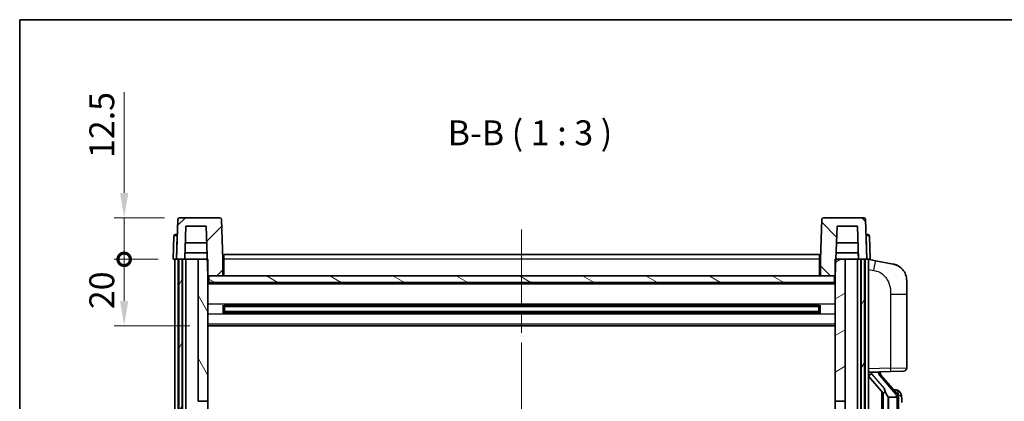
# Model space of a CAD drawing. Units: millimetres. Extents: x 0 to 7890, y 0 to 1124.
# Drawn here: x 1574 to 1871, y 728 to 843 of the extents above; entities that cross this region are included whole.
import ezdxf

# ---------------------------------------------------------------- set-up
doc = ezdxf.new("R2010")
doc.units = ezdxf.units.MM
doc.header["$LTSCALE"] = 4
doc.linetypes.add('CHAIN', pattern=[0.3543, 0.2362, -0.0295, 0.0591, -0.0295])
doc.layers.get('Defpoints').update_dxf_attribs({"lineweight": 25})
for name, color, linetype, lineweight in [('Border (ISO)', 7, 'Continuous', 35), ('Centerline (ISO)', 131, 'Continuous', 18), ('Dimension (ISO)', 7, 'Continuous', 18), ('Hatch (ISO)', 1, 'Continuous', 18), ('Symbol (ISO)', 7, 'Continuous', 18), ('Visible (ISO)', 7, 'Continuous', 35), ('Visible Narrow (ISO)', 7, 'Continuous', 25)]:
    doc.layers.add(name, color=color, linetype=linetype, lineweight=lineweight)
doc.styles.add('Note Text (TK)', font='txt')
doc.dimstyles.new('Default - Method 1b (TK)', dxfattribs={"dimscale": 4, "dimtxt": 2.5, "dimasz": 2.5, "dimexe": 1, "dimexo": 1.5, "dimgap": 1, "dimtad": 1, "dimtoh": 1, "dimrnd": 1e-08, "dimdsep": 46, "dimtxsty": 'Note Text (TK)', "dimcen": 0.09, "dimdle": 5, "dimclrd": 100, "dimclre": 100, "dimclrt": 7, "dimadec": 1, "dimazin": 1, "dimtfac": 1, "dimtmove": 0, "dimatfit": 3, "dimfxl": 1, "dimtolj": 1, "dimlwd": -1, "dimlwe": -1, "dimarcsym": 0})

# ---------------------------------------------------------------- blocks, each defined once
blk = doc.blocks.new('図面枠 tk図枠')
at = {"layer": 'Border (ISO)'}
for q in [(405.5, 289), (14.5, 8)]:
    blk.add_line((14.5, 289), q, dxfattribs=at)
blk = doc.blocks.new('_DotSmall')
at = {"color": 0, "linetype": 'ByBlock', "const_width": 0.5}
blk.add_lwpolyline([(-0.0625, 0, 1), (0.0625, 0, 1)], format="xyb", close=True, dxfattribs=at)
blk = doc.blocks.new('*D220')
at = {"layer": 'Defpoints', "color": 0}
for p in [(1605.48, 770.85), (1620.23, 770.85), (1629.73, 750.85)]:
    blk.add_point(p, dxfattribs=at)
at = {"layer": 'Dimension (ISO)', "color": 100}
for p, q in [((1615.73, 770.85), (1602.48, 770.85)), ((1605.48, 758.35), (1605.48, 770.85)), ((1625.23, 750.85), (1602.48, 750.85))]:
    blk.add_line(p, q, dxfattribs=at)
blk.add_solid([(1604.23, 758.35), (1606.73, 758.35), (1605.48, 750.85)], dxfattribs=at)
at = {"layer": 'Dimension (ISO)', "color": 100, "xscale": 7.5, "yscale": 7.5, "zscale": 7.5, "rotation": 90}
blk.add_blockref('_DotSmall', (1605.48, 770.85), dxfattribs=at)
at = {"layer": 'Dimension (ISO)', "color": 7, "insert": (1598.73, 755.84), "char_height": 7.5, "attachment_point": 4, "rotation": 90, "style": 'Note Text (TK)'}
blk.add_mtext('\\A1;20', dxfattribs=at)
blk = doc.blocks.new('*D221')
at = {"layer": 'Defpoints', "color": 0}
for p in [(1605.48, 783.35), (1622.15, 783.35), (1620.23, 770.85)]:
    blk.add_point(p, dxfattribs=at)
at = {"layer": 'Dimension (ISO)', "color": 100}
for p, q in [((1605.48, 790.85), (1605.48, 821.23)), ((1617.65, 783.35), (1602.48, 783.35)), ((1605.48, 770.85), (1605.48, 783.35)), ((1615.73, 770.85), (1602.48, 770.85)), ((1605.48, 770.85), (1605.48, 763.35))]:
    blk.add_line(p, q, dxfattribs=at)
blk.add_solid([(1604.23, 790.85), (1606.73, 790.85), (1605.48, 783.35)], dxfattribs=at)
at = {"layer": 'Dimension (ISO)', "color": 100, "xscale": 7.5, "yscale": 7.5, "zscale": 7.5, "rotation": 90}
blk.add_blockref('_DotSmall', (1605.48, 770.85), dxfattribs=at)
at = {"layer": 'Dimension (ISO)', "color": 7, "insert": (1598.73, 801.35), "char_height": 7.5, "attachment_point": 4, "rotation": 90, "style": 'Note Text (TK)'}
blk.add_mtext('\\A1;12.5', dxfattribs=at)

msp = doc.modelspace()

# ---------------------------------------------------------------- hatches: boundary and pattern name
at = {"layer": 'Hatch (ISO)'}
h = msp.add_hatch(dxfattribs=at)
h.set_pattern_fill('ANSI31', color=256, scale=76.2, style=0)
h.set_pattern_definition([(45, (1530.5, -24), (-6.73519, 6.73519), [])])
edge = h.paths.add_edge_path()
edge.add_line((1634.3112, 783.3512), (1622.1499, 783.3512))
edge.add_ellipse((1622.1499, 782.8512), major_axis=(0, 0.5), ratio=1, start_angle=0, end_angle=88)
edge.add_line((1621.6502, 782.8687), (1621.2305, 770.8512))
edge.add_line((1621.2305, 770.8512), (1621.9805, 770.8512))
edge.add_line((1621.9805, 770.8512), (1622.9805, 770.8512))
edge.add_line((1622.9805, 770.8512), (1623.7321, 770.8512))
edge.add_line((1623.7321, 770.8512), (1624.0813, 780.8512))
edge.add_line((1624.0813, 780.8512), (1630.2067, 780.8512))
edge.add_line((1630.2067, 780.8512), (1630.5559, 770.8512))
edge.add_line((1630.5559, 770.8512), (1630.7305, 765.8512))
edge.add_line((1630.7305, 765.8512), (1630.9805, 765.8512))
edge.add_line((1630.9805, 765.8512), (1635.2305, 765.8512))
edge.add_line((1635.2305, 765.8512), (1635.2305, 770.8512))
edge.add_line((1635.2305, 770.8512), (1634.8109, 782.8687))
edge.add_ellipse((1634.3112, 782.8512), major_axis=(0.4997, 0.0174), ratio=1, start_angle=0, end_angle=88)
h = msp.add_hatch(dxfattribs=at)
h.set_pattern_fill('ANSI31', color=256, scale=76.2, angle=90.00021, style=0)
h.set_pattern_definition([(135.0002, (1530.5, -24), (-6.73517, -6.73522), [])])
edge = h.paths.add_edge_path()
edge.add_line((1828.3112, 783.3512), (1816.1499, 783.3512))
edge.add_ellipse((1816.1499, 782.8512), major_axis=(0, 0.5), ratio=1, start_angle=0, end_angle=88)
edge.add_line((1815.6502, 782.8687), (1815.2305, 770.8512))
edge.add_line((1815.2305, 770.8512), (1815.2305, 765.8512))
edge.add_line((1815.2305, 765.8512), (1819.4805, 765.8512))
edge.add_line((1819.4805, 765.8512), (1819.7305, 765.8512))
edge.add_line((1819.7305, 765.8512), (1819.9051, 770.8512))
edge.add_line((1819.9051, 770.8512), (1820.2544, 780.8512))
edge.add_line((1820.2544, 780.8512), (1826.3798, 780.8512))
edge.add_line((1826.3798, 780.8512), (1826.729, 770.8512))
edge.add_line((1826.729, 770.8512), (1827.4805, 770.8512))
edge.add_line((1827.4805, 770.8512), (1828.4805, 770.8512))
edge.add_line((1828.4805, 770.8512), (1829.2305, 770.8512))
edge.add_line((1829.2305, 770.8512), (1828.8109, 782.8687))
edge.add_ellipse((1828.3112, 782.8512), major_axis=(0.4997, 0.0174), ratio=1, start_angle=0, end_angle=88)
h = msp.add_hatch(dxfattribs=at)
h.set_pattern_fill('ANSI31', color=256, scale=76.2, angle=14.999978, style=0)
h.set_pattern_definition([(60, (1530.5, -24), (-8.24889, 4.7625), [])])
h.paths.add_polyline_path([(1827.4805, 770.8512), (1827.4805, 571.3512), (1828.4805, 571.3512), (1828.4805, 770.8512)])
h.paths.add_polyline_path([(1621.9805, 770.8512), (1621.9805, 571.3512), (1622.9805, 571.3512), (1622.9805, 770.8512)])
h = msp.add_hatch(dxfattribs=at)
h.set_pattern_fill('ANSI31', color=256, scale=76.2, angle=75.000175, style=0)
h.set_pattern_definition([(120.0002, (1530.5, -24), (-8.24888, -4.76253), [])])
h.paths.add_polyline_path([(1627.7305, 575.8512), (1627.7305, 574.3512), (1627.7305, 573.3512), (1630.7305, 573.3512), (1630.7305, 575.8512)])
h.paths.add_polyline_path([(1627.7305, 728.1012), (1630.7305, 728.1012), (1630.7305, 765.8512), (1630.7305, 770.8512), (1630.5559, 770.8512), (1627.7305, 770.8512)])
h.paths.add_polyline_path([(1627.7305, 582.3512), (1627.7305, 580.8512), (1630.7305, 580.8512), (1630.7305, 583.2512), (1630.7305, 606.1012), (1627.7305, 606.1012)])
h.paths.add_polyline_path([(1627.7305, 610.6012), (1630.7305, 610.6012), (1630.7305, 723.6012), (1627.7305, 723.6012)])
h = msp.add_hatch(dxfattribs=at)
h.set_pattern_fill('ANSI31', color=256, scale=76.2, angle=-14.999978, style=0)
h.set_pattern_definition([(30, (1530.5, -24), (-4.7625, 8.24889), [])])
h.paths.add_polyline_path([(1822.7305, 574.3512), (1822.7305, 575.8512), (1819.7305, 575.8512), (1819.7305, 573.3512), (1822.7305, 573.3512)])
h.paths.add_polyline_path([(1819.7305, 728.1012), (1822.7305, 728.1012), (1822.7305, 770.8512), (1819.9051, 770.8512), (1819.7305, 770.8512), (1819.7305, 765.8512)])
h.paths.add_polyline_path([(1822.7305, 580.8512), (1822.7305, 582.3512), (1822.7305, 606.1012), (1819.7305, 606.1012), (1819.7305, 583.2512), (1819.7305, 580.8512)])
h.paths.add_polyline_path([(1819.7305, 610.6012), (1822.7305, 610.6012), (1822.7305, 723.6012), (1819.7305, 723.6012)])
h = msp.add_hatch(dxfattribs=at)
h.set_pattern_fill('ANSI31', color=256, scale=76.2, angle=105.000246, style=0)
h.set_pattern_definition([(150.0002, (1530.5, -24), (-4.76246, -8.24891), [])])
h.paths.add_polyline_path([(1630.9805, 765.8512), (1630.9805, 763.8512), (1819.4805, 763.8512), (1819.4805, 765.8512), (1815.2305, 765.8512), (1635.2305, 765.8512)])

# ---------------------------------------------------------------- linework, layer by layer
at = {"layer": 'Centerline (ISO)', "linetype": 'CHAIN', "ltscale": 23.990969}
msp.add_line((1725.2305, 779.8512), (1725.2305, 545.8512), dxfattribs=at)
at = {"layer": 'Visible (ISO)'}
for p, q in [((1634.3112, 783.3512), (1622.1499, 783.3512)), ((1828.3112, 783.3512), (1816.1499, 783.3512)), ((1621.6502, 782.8687), (1621.2305, 770.8512)), ((1623.7321, 770.8512), (1624.0813, 780.8512)), ((1624.0813, 780.8512), (1630.2067, 780.8512)), ((1630.2067, 780.8512), (1630.7305, 765.8512)), ((1635.2305, 770.8512), (1634.8109, 782.8687)), ((1815.6502, 782.8687), (1815.2305, 770.8512)), ((1819.7305, 765.8512), (1820.2544, 780.8512)), ((1820.2544, 780.8512), (1826.3798, 780.8512)), ((1826.3798, 780.8512), (1826.729, 770.8512)), ((1829.2305, 770.8512), (1828.8109, 782.8687)), ((1620.4756, 777.8687), (1620.2305, 770.8512)), ((1620.9753, 778.3512), (1621.475, 778.3512)), ((1621.4924, 778.3512), (1621.475, 778.3512)), ((1828.9861, 778.3512), (1828.9686, 778.3512)), ((1828.9861, 778.3512), (1829.4858, 778.3512)), ((1830.2305, 770.8512), (1829.9855, 777.8687)), ((1630.3813, 775.8512), (1623.9067, 775.8512)), ((1826.5544, 775.8512), (1820.0797, 775.8512)), ((1623.7327, 770.8512), (1623.8025, 772.8512)), ((1630.4861, 772.8512), (1623.8019, 772.8512)), ((1635.4805, 772.3512), (1814.9805, 772.3512)), ((1635.4805, 770.8512), (1635.4805, 772.3512)), ((1814.9805, 772.3512), (1814.9805, 770.8512)), ((1826.6592, 772.8512), (1819.975, 772.8512)), ((1826.7284, 770.8512), (1826.6586, 772.8512)), ((1621.2299, 770.8512), (1620.2305, 770.8512)), ((1620.7305, 573.3512), (1620.7305, 770.8512)), ((1621.2305, 770.8512), (1621.2299, 770.8512)), ((1621.2305, 770.8512), (1623.7321, 770.8512)), ((1621.7305, 573.3512), (1621.7305, 770.8512)), ((1621.9805, 770.8512), (1621.9805, 571.3512)), ((1622.9805, 770.8512), (1621.9805, 770.8512)), ((1622.9805, 571.3512), (1622.9805, 770.8512)), ((1623.0805, 573.3512), (1623.0805, 770.8512)), ((1624.0805, 770.8512), (1623.7321, 770.8512)), ((1627.7305, 770.8512), (1624.0805, 770.8512)), ((1624.0805, 573.3512), (1624.0805, 770.8512)), ((1630.7305, 770.8512), (1627.7305, 770.8512)), ((1627.7305, 770.8512), (1627.7305, 728.1012)), ((1630.7305, 728.1012), (1630.7305, 770.8512)), ((1635.4805, 770.8512), (1635.2305, 770.8512)), ((1635.2305, 765.8512), (1635.2305, 770.8512)), ((1635.4805, 770.8512), (1635.4805, 765.8512)), ((1815.2305, 770.8512), (1814.9805, 770.8512)), ((1814.9805, 765.8512), (1814.9805, 770.8512)), ((1815.2305, 770.8512), (1815.2305, 765.8512)), ((1822.7305, 770.8512), (1819.7305, 770.8512)), ((1819.7305, 770.8512), (1819.7305, 728.1012)), ((1822.7305, 728.1012), (1822.7305, 770.8512)), ((1826.3805, 770.8512), (1822.7305, 770.8512)), ((1826.729, 770.8512), (1826.3805, 770.8512)), ((1826.3805, 573.3512), (1826.3805, 770.8512)), ((1826.729, 770.8512), (1829.2305, 770.8512)), ((1827.3805, 573.3512), (1827.3805, 770.8512)), ((1827.4805, 770.8512), (1827.4805, 571.3512)), ((1828.4805, 770.8512), (1827.4805, 770.8512)), ((1828.4805, 571.3512), (1828.4805, 770.8512)), ((1828.7305, 573.3512), (1828.7305, 770.8512)), ((1829.2311, 770.8512), (1829.2305, 770.8512)), ((1830.2305, 770.8512), (1829.2311, 770.8512)), ((1829.7305, 573.3512), (1829.7305, 770.8512)), ((1831.8257, 770.4439), (1829.7305, 770.8512)), ((1837.1846, 769.4023), (1831.8257, 770.4439)), ((1630.7305, 765.8512), (1635.2305, 765.8512)), ((1630.9805, 765.8512), (1630.9805, 763.8512)), ((1819.4805, 765.8512), (1630.9805, 765.8512)), ((1635.4805, 765.9512), (1635.2305, 765.9512)), ((1815.2305, 765.9512), (1814.9805, 765.9512)), ((1815.2305, 765.8512), (1819.7305, 765.8512)), ((1819.4805, 763.8512), (1819.4805, 765.8512)), ((1819.7305, 763.7512), (1630.7305, 763.7512)), ((1630.9805, 763.8512), (1819.4805, 763.8512)), ((1841.2305, 764.4942), (1841.2305, 760.3615)), ((1841.2305, 738.2185), (1841.2305, 760.3615)), ((1635.301, 754.6737), (1635.301, 757.0287)), ((1814.8861, 756.9268), (1635.575, 756.9268)), ((1635.7305, 756.9268), (1635.7305, 754.7756)), ((1641.5305, 756.6586), (1635.7305, 756.6586)), ((1814.7305, 756.5992), (1635.7305, 756.5992)), ((1641.5305, 756.9268), (1641.5305, 756.7337)), ((1641.5305, 756.6586), (1641.5305, 756.7337)), ((1808.9305, 756.7337), (1808.9305, 756.9268)), ((1808.9305, 756.7337), (1808.9305, 756.6586)), ((1814.7305, 756.6586), (1808.9305, 756.6586)), ((1814.7305, 754.7756), (1814.7305, 756.9268)), ((1815.1601, 757.0287), (1815.1601, 754.6737)), ((1814.8861, 754.7756), (1635.575, 754.7756)), ((1814.7305, 755.1032), (1635.7305, 755.1032)), ((1635.7305, 755.0438), (1641.5305, 755.0438)), ((1641.5305, 754.9687), (1641.5305, 755.0438)), ((1641.5305, 754.9687), (1641.5305, 754.7756)), ((1808.9305, 755.0438), (1814.7305, 755.0438)), ((1808.9305, 755.0438), (1808.9305, 754.9687)), ((1808.9305, 754.7756), (1808.9305, 754.9687)), ((1819.7305, 750.8512), (1630.7305, 750.8512)), ((1829.7305, 736.8512), (1836.405, 737.0843)), ((1830.7305, 736.8612), (1832.7305, 736.8612)), ((1833.2305, 736.7878), (1833.2305, 736.9734)), ((1833.2305, 736.5821), (1833.2305, 736.7878)), ((1838.24, 730.4456), (1833.4758, 735.9261)), ((1840.2654, 737.2191), (1836.405, 737.0843)), ((1829.7305, 735.6618), (1834.1633, 730.5625)), ((1833.7305, 731.0603), (1833.7305, 613.1421)), ((1834.1305, 730.6001), (1834.1305, 613.6023)), ((1838.1612, 731.5362), (1837.2919, 731.5362)), ((1838.9947, 731.1016), (1838.9159, 731.1923)), ((1627.7305, 728.1012), (1630.7305, 728.1012)), ((1630.7305, 728.1012), (1630.7305, 723.6012)), ((1819.7305, 728.1012), (1822.7305, 728.1012)), ((1819.7305, 723.6012), (1819.7305, 728.1012)), ((1822.7305, 728.1012), (1822.7305, 723.6012)), ((1835.7305, 729.3612), (1835.6455, 729.4321)), ((1838.2131, 729.3612), (1835.7305, 729.3612)), ((1835.7305, 729.3612), (1835.7305, 614.8412)), ((1838.7305, 615.069), (1838.7305, 729.1334)), ((1839.7305, 727.7862), (1839.7305, 729.1334))]:
    msp.add_line(p, q, dxfattribs=at)
for centre, radius, start, end in [((1622.1499, 782.8512), 0.5, 90, 178), ((1634.3112, 782.8512), 0.5, 2, 90), ((1816.1499, 782.8512), 0.5, 90, 178), ((1828.3112, 782.8512), 0.5, 2, 90), ((1620.9753, 777.8512), 0.5, 90, 178), ((1829.4858, 777.8512), 0.5, 2, 90), ((1836.2305, 764.4942), 5, 0, 41.09567), ((1834.2305, 736.5821), 1, 180, 221), ((1840.2305, 738.2185), 1, 272, 0), ((1838.1612, 730.5362), 1, 41, 90), ((1836.7305, 729.1334), 2, 5.907532, 41), ((1836.7305, 729.1334), 2, 0, 5.907532)]:
    msp.add_arc(centre, radius, start, end, dxfattribs=at)
for centre, major_axis, ratio, start_param, end_param in [((1830.7305, 736.7144), (-1, 0), 0.14676884, 4.71238898, 6.28318531), ((1830.7305, 736.0356), (-0.9955, -0.3722), 0.25438663, 4.61756297, 6.18835929), ((1832.7305, 736.7878), (0.5, 0), 0.14676884, 0, 1.57079633), ((1836.1305, 735.8997), (0, -6.6667), 0.3, 5.34289009, 6.03820664)]:
    msp.add_ellipse(centre, major_axis=major_axis, ratio=ratio, start_param=start_param, end_param=end_param, dxfattribs=at)
for points, knots in [([(1837.1846, 769.4023), (1837.2862, 769.3825), (1837.3874, 769.3596), (1837.5462, 769.3183), (1837.6045, 769.3021), (1837.9255, 769.2061), (1838.1834, 769.1054), (1838.651, 768.8761), (1838.8649, 768.7511), (1839.2032, 768.518), (1839.3349, 768.4172), (1839.559, 768.2276), (1839.655, 768.1396), (1839.7906, 768.0056), (1839.8354, 767.9595), (1839.8992, 767.8915), (1839.9201, 767.8688), (1839.9605, 767.8241), (1839.9793, 767.8028), (1839.9986, 767.7807)], [0, 0, 0, 0, 0.031817178, 0.031817178, 0.050452113, 0.050452113, 0.134929933, 0.134929933, 0.208678987, 0.208678987, 0.258212634, 0.258212634, 0.298091577, 0.298091577, 0.318896146, 0.318896146, 0.329513015, 0.329513015, 0.340218293, 0.340218293, 0.340218293, 0.340218293]), ([(1837.1846, 769.4023), (1837.3611, 769.368), (1837.5367, 769.3239), (1837.7903, 769.2454), (1837.8715, 769.218), (1838.2013, 769.0971), (1838.4457, 768.9848), (1838.8779, 768.742), (1839.0706, 768.6156), (1839.3751, 768.3847), (1839.4944, 768.285), (1839.6782, 768.1168), (1839.7475, 768.0494), (1839.8459, 767.9484), (1839.8782, 767.9142), (1839.9405, 767.8466), (1839.9692, 767.8144), (1839.9986, 767.7807)], [0, 0, 0, 0, 0.055151579, 0.055151579, 0.081398944, 0.081398944, 0.162714309, 0.162714309, 0.230969498, 0.230969498, 0.277734391, 0.277734391, 0.307873407, 0.307873407, 0.323370755, 0.323370755, 0.339065947, 0.339065947, 0.339065947, 0.339065947]), ([(1834.5151, 731.9694), (1834.5174, 731.9588), (1834.5197, 731.9484), (1834.5716, 731.7074), (1834.6256, 731.4248), (1834.6256, 731.1796), (1834.6256, 731.1049), (1834.6202, 731.0233), (1834.5901, 730.8716), (1834.5647, 730.8018), (1834.5084, 730.7006), (1834.4765, 730.6599), (1834.4116, 730.5976), (1834.3789, 730.5755), (1834.2889, 730.5285), (1834.2338, 730.5228), (1834.1833, 730.5441), (1834.1723, 730.5521), (1834.1633, 730.5625)], [0.742305626, 0.742305626, 0.742305626, 0.742305626, 0.745632696, 0.745632696, 0.819200354, 0.819200354, 0.819200354, 0.841590598, 0.841590598, 0.863980841, 0.863980841, 0.882920663, 0.882920663, 0.901860485, 0.901860485, 0.943798526, 0.943798526, 0.958212109, 0.958212109, 0.958212109, 0.958212109]), ([(1839.7305, 729.1334), (1839.7305, 729.7273), (1839.5801, 730.1314), (1839.2748, 730.7637), (1839.1039, 730.976), (1838.9947, 731.1016)], [0, 0, 0, 0, 0.2061269, 0.2061269, 0.42564821, 0.42564821, 0.42564821, 0.42564821]), ([(1838.7199, 729.3393), (1838.7199, 729.3394), (1838.7199, 729.3396), (1838.7185, 729.3488), (1838.7055, 729.3566), (1838.6565, 729.369), (1838.6201, 729.3734), (1838.5286, 729.3776), (1838.4745, 729.3775), (1838.3558, 729.3729), (1838.2924, 729.3684), (1838.2281, 729.3619)], [-0.0778087689, -0.0778087689, -0.0778087689, -0.0778087689, -0.0774791395, -0.0774791395, -0.0585788033, -0.0585788033, -0.0389062325, -0.0389062325, -0.0193765361, -0.0193765361, 0, 0, 0, 0])]:
    msp.add_open_spline(points, degree=3, knots=knots, dxfattribs=at)
msp.add_open_spline([(1838.2281, 729.3619), (1838.223, 729.3614), (1838.2179, 729.3612), (1838.2131, 729.3612)], degree=3, dxfattribs=at)
at = {"layer": 'Visible Narrow (ISO)'}
for p, q in [((1621.2299, 770.8512), (1621.475, 777.8687)), ((1621.475, 777.8687), (1621.475, 778.3512)), ((1621.475, 777.8687), (1621.4756, 777.8687)), ((1828.9855, 777.8687), (1828.9861, 777.8687)), ((1828.9861, 777.8687), (1828.9861, 778.3512)), ((1828.9861, 777.8687), (1829.2311, 770.8512)), ((1635.4805, 770.3512), (1635.2305, 770.3512)), ((1814.9805, 770.8512), (1635.4805, 770.8512)), ((1815.2305, 770.3512), (1814.9805, 770.3512)), ((1635.4805, 766.3512), (1635.2305, 766.3512)), ((1815.2305, 766.3512), (1814.9805, 766.3512)), ((1829.7305, 767.8154), (1831.358, 767.4991)), ((1819.7305, 763.3512), (1630.7305, 763.3512)), ((1836.405, 760.3615), (1841.2305, 760.3615)), ((1836.405, 760.3615), (1836.405, 738.0837)), ((1819.7305, 757.3268), (1630.7305, 757.3268)), ((1808.9305, 756.7337), (1641.5305, 756.7337)), ((1819.7305, 754.3756), (1630.7305, 754.3756)), ((1808.9305, 754.9687), (1641.5305, 754.9687)), ((1819.7305, 751.3512), (1630.7305, 751.3512)), ((1836.405, 738.0837), (1829.7305, 737.8506)), ((1830.7305, 736.8612), (1830.7305, 736.8861)), ((1830.7305, 736.323), (1830.7305, 736.8612)), ((1834.5151, 731.9694), (1830.7305, 736.323)), ((1832.7305, 736.956), (1832.7305, 736.8612)), ((1832.7305, 736.8612), (1832.7305, 736.7258)), ((1833.0985, 735.7417), (1837.8626, 730.2612)), ((1836.405, 738.0837), (1841.2305, 738.2185)), ((1838.7305, 729.9507), (1838.7305, 729.1334)), ((1835.6455, 614.7703), (1835.6455, 729.4321)), ((1838.7305, 729.1334), (1838.2305, 729.1334)), ((1838.2305, 729.1334), (1838.2305, 615.069))]:
    msp.add_line(p, q, dxfattribs=at)
for centre, start, end in [((1834.2305, 736.7258), 180, 221), ((1836.7305, 729.2771), 3.242335, 41), ((1836.7305, 729.1334), 0, 8.733934)]:
    msp.add_arc(centre, 1.5, start, end, dxfattribs=at)
for centre, major_axis, ratio, start_param, end_param in [((1621.4756, 777.8512), (1, -0.0174), 0.01743381, 1.57170981, 3.14128816), ((1828.9855, 777.8512), (1, 0.0174), 0.01743381, 0.00030449, 1.56988285), ((1831.2533, 767.4991), (0.5724, 2.9449), 0.03425905, 4.71904817, 6.28318531), ((1832.7305, 736.5821), (0.5, 0), 0.28734789, 0, 1.57079633), ((1833.0985, 735.598), (0.3774, 0.328), 0.22082359, 0, 1.3811443), ((1836.3701, 738.0837), (0.0349, -0.9994), 0.03487826, 0, 1.56957835), ((1837.8626, 730.1175), (0.3774, 0.328), 0.22082359, 0, 1.3811443), ((1838.24, 730.4456), (0.7547, 0.6561), 0.98843646, 0, 0.86096541), ((1838.7305, 729.1334), (1, 0), 0.81730076, 0, 1.57079633)]:
    msp.add_ellipse(centre, major_axis=major_axis, ratio=ratio, start_param=start_param, end_param=end_param, dxfattribs=at)
for points, knots in [([(1831.358, 767.4991), (1831.9145, 767.3909), (1832.5334, 767.2505), (1833.1415, 766.9329), (1833.994, 766.4877), (1834.8086, 765.6878), (1835.383, 764.6953), (1835.883, 763.8314), (1836.1882, 762.8508), (1836.3141, 761.9677), (1836.399, 761.3728), (1836.405, 760.828), (1836.405, 760.3615)], [0, 0, 0, 0, 0.22498324, 0.22498324, 0.22498324, 0.54043573, 0.54043573, 0.54043573, 0.81501171, 0.81501171, 0.81501171, 1, 1, 1, 1]), ([(1838.24, 731.4389), (1838.3128, 731.3489), (1838.4267, 731.197), (1838.6302, 730.7312), (1838.7305, 730.4383), (1838.7305, 729.9507)], [-0.42564821, -0.42564821, -0.42564821, -0.42564821, -0.2061269, -0.2061269, 0, 0, 0, 0])]:
    msp.add_open_spline(points, degree=3, knots=knots, dxfattribs=at)
msp.add_open_spline([(1838.1612, 731.5362), (1838.1611, 731.5362), (1838.1871, 731.5043), (1838.24, 731.4389)], degree=3, dxfattribs=at)

# ---------------------------------------------------------------- block references
at = {"xscale": 3, "yscale": 3, "zscale": 3}
msp.add_blockref('図面枠 tk図枠', (1530.5, -24), dxfattribs=at)

# ---------------------------------------------------------------- texts
at = {"layer": 'Symbol (ISO)', "color": 7, "insert": (1702.9466, 802.8586), "char_height": 7.5, "attachment_point": 7, "style": 'Note Text (TK)'}
msp.add_mtext('B-B ( 1 : 3 )', dxfattribs=at)

# ---------------------------------------------------------------- dimensions: what is measured, and where the dimension line sits
at = {"layer": 'Dimension (ISO)', "color": 100}
for base, p1, p2, override, picture, middle in [((1605.4805, 783.3512), (1620.2305, 770.8512), (1622.1499, 783.3512), {"dimscale": 0, "dimtxt": 7.5, "dimasz": 7.5, "dimexe": 3, "dimexo": 4.5, "dimgap": 3, "dimtoh": 0, "dimdec": 2, "dimblk1": 'DotSmall', "dimsah": 1, "dimcen": 0.27, "dimdle": 0, "dimtol": 0, "dimlim": 0, "dimtp": 0, "dimtm": 0, "dimtdec": 2, "dimtix": 0, "dimtofl": 1, "dimtmove": 0, "dimatfit": 1}, '*D221', (1605.4805, 809.7887)), ((1605.4805, 770.8512), (1629.7305, 750.8512), (1620.2305, 770.8512), {"dimscale": 0, "dimtxt": 7.5, "dimasz": 7.5, "dimexe": 3, "dimexo": 4.5, "dimgap": 3, "dimtoh": 0, "dimdec": 2, "dimblk2": 'DotSmall', "dimsah": 1, "dimcen": 0.27, "dimdle": 0, "dimtol": 0, "dimlim": 0, "dimtp": 0, "dimtm": 0, "dimtdec": 2, "dimtix": 0, "dimtofl": 1, "dimtmove": 0, "dimatfit": 1}, '*D220', (1605.4805, 760.8212))]:
    dim = msp.add_linear_dim(base=base, p1=p1, p2=p2, angle=90, dimstyle='Default - Method 1b (TK)', override=override, dxfattribs=at)
    dim.commit()
    dim.dimension.update_dxf_attribs({"geometry": picture, "text_midpoint": middle, "dimtype": 160})

doc.saveas('drawing.dxf')
